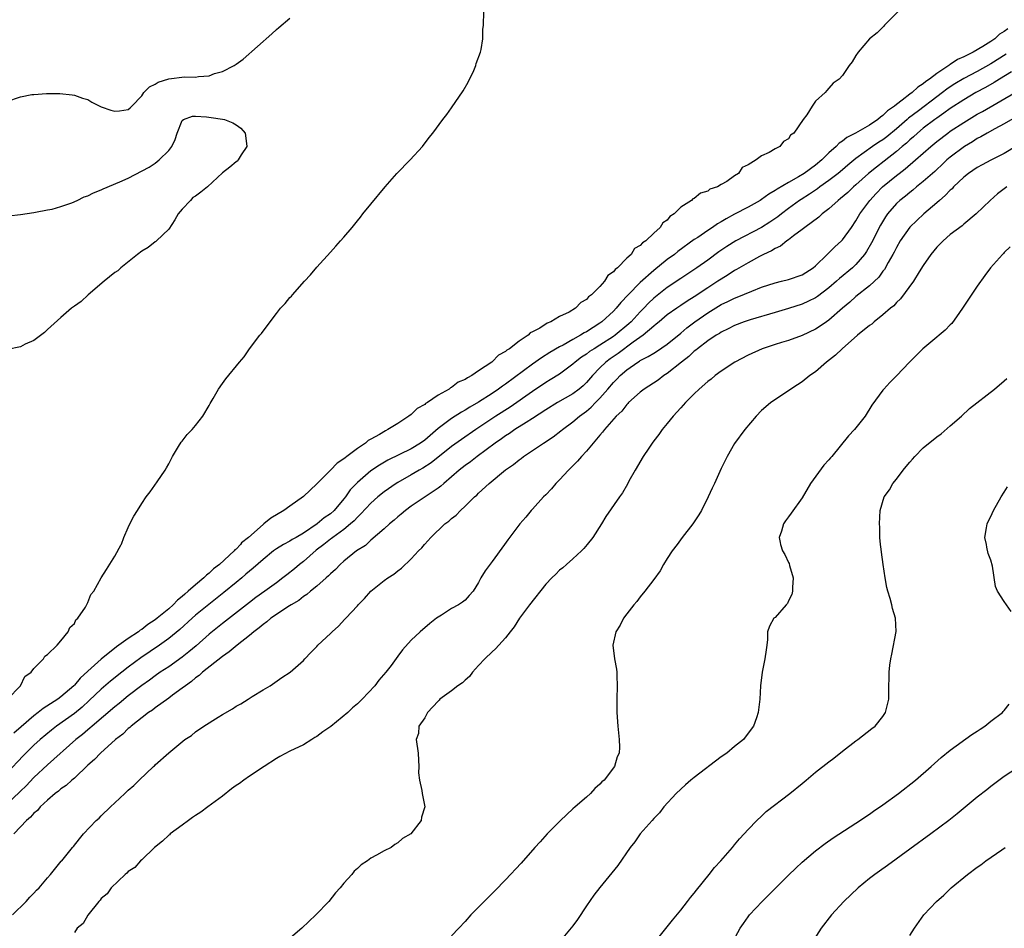
# Model space of a CAD drawing. Units: inches. Extents: x 2604000 to 2607000, y 1515000 to 1518000.
# Drawn here: x 2605073 to 2605219, y 1515613 to 1515748 of the extents above; entities that cross this region are included whole.
import ezdxf

# ---------------------------------------------------------------- set-up
doc = ezdxf.new("R2010")
doc.units = ezdxf.units.IN
doc.header["$MEASUREMENT"] = 0
doc.layers.add('LD26041515_2ft', color=53, linetype='Continuous')

msp = doc.modelspace()

# ---------------------------------------------------------------- linework, layer by layer
at = {"layer": 'LD26041515_2ft'}
for points, elevation in [([(2605071.07, 1515647), (2605073.03, 1515649), (2605073.63, 1515650.37), (2605074.61, 1515651), (2605075, 1515651.53), (2605076.41, 1515653), (2605076.61, 1515653.39), (2605077, 1515653.65), (2605078.46, 1515655), (2605079, 1515655.64), (2605080.09, 1515657), (2605080.35, 1515657.65), (2605081, 1515658.25), (2605081.21, 1515658.79), (2605081.52, 1515659), (2605082.67, 1515660.67), (2605083, 1515661.33), (2605083.46, 1515662.54), (2605083.89, 1515663), (2605084.97, 1515665), (2605085.77, 1515666.23), (2605087, 1515668.2), (2605087.97, 1515669.96), (2605087.99, 1515670.01), (2605088.35, 1515671), (2605089, 1515672.49), (2605089.25, 1515673), (2605089.85, 1515674.15), (2605090.39, 1515675), (2605091, 1515676.05), (2605091.68, 1515677), (2605092.25, 1515677.75), (2605093.27, 1515679.27), (2605094.46, 1515681), (2605094.67, 1515681.33), (2605095, 1515681.91), (2605095.57, 1515683), (2605096.48, 1515684.48), (2605096.86, 1515685.14), (2605097, 1515685.29), (2605097.72, 1515686.28), (2605098.47, 1515687), (2605099, 1515687.61), (2605100.07, 1515689), (2605101, 1515690.58), (2605101.14, 1515690.86), (2605101.6, 1515691.6), (2605102.4, 1515693), (2605103, 1515693.84), (2605103.47, 1515694.53), (2605105.49, 1515697), (2605106.2, 1515697.8), (2605107, 1515699), (2605108.54, 1515701), (2605108.76, 1515701.24), (2605110.04, 1515703), (2605111, 1515704.24), (2605111.62, 1515705), (2605112.27, 1515705.73), (2605113, 1515706.59), (2605113.21, 1515706.79), (2605113.37, 1515707), (2605115.15, 1515709), (2605116.03, 1515709.97), (2605117, 1515711.12), (2605119, 1515713.33), (2605119.81, 1515714.19), (2605120.5, 1515715), (2605121, 1515715.56), (2605122.23, 1515717), (2605123, 1515717.96), (2605123.48, 1515718.52), (2605123.83, 1515719), (2605125, 1515720.44), (2605127.12, 1515723), (2605128.85, 1515725), (2605130.86, 1515727), (2605132.69, 1515729), (2605133.67, 1515730.33), (2605134.2, 1515731), (2605135.69, 1515733), (2605136.26, 1515733.74), (2605137, 1515734.74), (2605138.72, 1515737.28), (2605139.45, 1515738.55), (2605140.27, 1515740.27), (2605140.6, 1515741), (2605140.66, 1515741.34), (2605141.28, 1515743), (2605141.39, 1515743.39), (2605141.65, 1515745), (2605141.65, 1515746.35), (2605141.73, 1515747), (2605141.77, 1515749)], 7706), ([(2605203.2, 1515749), (2605201.26, 1515747), (2605201.15, 1515746.85), (2605201, 1515746.73), (2605200.13, 1515745.87), (2605199, 1515745), (2605197.33, 1515743), (2605197, 1515742.48), (2605196.46, 1515741.54), (2605196.02, 1515741), (2605195, 1515739.55), (2605194.52, 1515739), (2605193.6, 1515738.4), (2605193, 1515737.64), (2605192.69, 1515737.31), (2605192.44, 1515737), (2605191, 1515735.74), (2605190.49, 1515735), (2605189.71, 1515733.71), (2605189.15, 1515733), (2605187.77, 1515731), (2605187.31, 1515730.69), (2605187, 1515730.12), (2605186.27, 1515729.73), (2605185.72, 1515729), (2605185, 1515728.66), (2605184.1, 1515728.1), (2605183, 1515727.63), (2605182.21, 1515727), (2605181, 1515726.29), (2605180.1, 1515725.9), (2605179.55, 1515725), (2605179, 1515724.65), (2605177.83, 1515723.83), (2605177, 1515723.37), (2605176.44, 1515723), (2605175.34, 1515722.66), (2605175, 1515722.38), (2605173.93, 1515722.07), (2605173, 1515721.3), (2605172.78, 1515721.22), (2605172.6, 1515721), (2605171, 1515720), (2605170.01, 1515719), (2605169.39, 1515718.61), (2605169, 1515718.08), (2605168.34, 1515717.66), (2605167.96, 1515717), (2605167, 1515716.13), (2605165.8, 1515715), (2605165.3, 1515714.7), (2605165, 1515714.32), (2605164.14, 1515713.86), (2605163.62, 1515713), (2605163, 1515712.45), (2605161.6, 1515711), (2605161.25, 1515710.75), (2605161, 1515710.38), (2605160.16, 1515709.84), (2605159.7, 1515709), (2605159, 1515708.25), (2605157.75, 1515707), (2605157.32, 1515706.68), (2605157, 1515706.3), (2605156.15, 1515705.85), (2605155.4, 1515705), (2605154.42, 1515704.42), (2605153, 1515703.76), (2605151.71, 1515703), (2605151.19, 1515702.81), (2605150.07, 1515702.07), (2605149, 1515701.51), (2605148.64, 1515701.36), (2605148.33, 1515701), (2605147, 1515700.13), (2605145.58, 1515699), (2605145.21, 1515698.79), (2605145, 1515698.58), (2605143.95, 1515698.06), (2605143, 1515697.05), (2605142.94, 1515697), (2605141, 1515695.7), (2605140.01, 1515695), (2605139.33, 1515694.67), (2605139, 1515694.42), (2605137.98, 1515694.02), (2605137, 1515693.23), (2605136.83, 1515693.17), (2605136.65, 1515693), (2605135, 1515692.1), (2605133.39, 1515691), (2605133.14, 1515690.86), (2605133, 1515690.74), (2605131.88, 1515690.12), (2605131, 1515689.26), (2605130.65, 1515689), (2605129, 1515687.92), (2605127.54, 1515687), (2605127.17, 1515686.83), (2605126.27, 1515686.27), (2605125, 1515685.57), (2605124.62, 1515685.38), (2605124.22, 1515685), (2605123, 1515684.2), (2605121.46, 1515683), (2605121.19, 1515682.81), (2605121, 1515682.64), (2605120, 1515682), (2605119.04, 1515681), (2605117, 1515678.94), (2605115, 1515677.05), (2605113, 1515675.62), (2605112.09, 1515675), (2605110.15, 1515673.85), (2605109.1, 1515673), (2605109, 1515672.93), (2605106.84, 1515671), (2605105.83, 1515670.17), (2605105.64, 1515669.96), (2605105, 1515669.26), (2605104.84, 1515669.16), (2605104.72, 1515669), (2605102.52, 1515667), (2605101.66, 1515666.34), (2605101, 1515665.69), (2605100.6, 1515665.4), (2605100.24, 1515665), (2605099, 1515663.98), (2605097.91, 1515663), (2605097.4, 1515662.6), (2605097, 1515662.22), (2605096.3, 1515661.7), (2605095.66, 1515661), (2605095, 1515660.42), (2605093.31, 1515659), (2605093, 1515658.76), (2605091.92, 1515658.08), (2605091, 1515657.33), (2605090.78, 1515657.22), (2605090.52, 1515657), (2605089, 1515656), (2605087.61, 1515655), (2605087.24, 1515654.76), (2605085, 1515652.94), (2605083, 1515651.15), (2605081.87, 1515650.13), (2605081, 1515649.1), (2605080.9, 1515649), (2605079, 1515647.35), (2605078.53, 1515647), (2605076.38, 1515645.62), (2605075.64, 1515645), (2605075, 1515644.51), (2605073.09, 1515642.91), (2605072.03, 1515641.97)], 7704), ([(2605071, 1515735.68), (2605073, 1515736.36), (2605074.7, 1515736.7), (2605075, 1515736.74), (2605076.88, 1515736.88), (2605078.85, 1515736.85), (2605080.66, 1515736.66), (2605081, 1515736.63), (2605082.19, 1515736.19), (2605083, 1515735.97), (2605083.6, 1515735.6), (2605084.79, 1515735), (2605085, 1515734.91), (2605086.39, 1515734.39), (2605087, 1515734.23), (2605087.71, 1515734.29), (2605089, 1515734.5), (2605089.28, 1515734.72), (2605089.51, 1515735), (2605091, 1515736.53), (2605091.33, 1515737), (2605092.14, 1515737.86), (2605093, 1515738.25), (2605093.46, 1515738.54), (2605095, 1515739.02), (2605097.33, 1515739.33), (2605099, 1515739.3), (2605099.41, 1515739.41), (2605101, 1515739.47), (2605101.82, 1515739.82), (2605103, 1515740.12), (2605104.72, 1515741), (2605105, 1515741.22), (2605106.04, 1515741.96), (2605110.29, 1515745.71), (2605111, 1515746.36), (2605111.36, 1515746.64), (2605113, 1515748.06)], 7708), ([(2605219.53, 1515746.47), (2605219, 1515746.04), (2605218.32, 1515745.68), (2605217.62, 1515745), (2605217, 1515744.58), (2605215.83, 1515743.83), (2605214.39, 1515743), (2605213, 1515742.33), (2605212.07, 1515741.93), (2605211, 1515741.15), (2605210.9, 1515741.1), (2605210.79, 1515741), (2605209, 1515739.83), (2605207.92, 1515739), (2605207.37, 1515738.63), (2605207, 1515738.29), (2605206.18, 1515737.82), (2605205.34, 1515737), (2605205, 1515736.75), (2605203.87, 1515735.87), (2605203, 1515735.24), (2605202.71, 1515735), (2605201.69, 1515734.31), (2605201, 1515733.58), (2605200.64, 1515733.36), (2605200.26, 1515733), (2605199, 1515732.18), (2605196.96, 1515731), (2605195.67, 1515730.33), (2605195, 1515729.77), (2605194.52, 1515729.48), (2605194.09, 1515729), (2605193, 1515728.04), (2605191.93, 1515727), (2605191, 1515726.25), (2605189.31, 1515725), (2605188.5, 1515724.5), (2605187, 1515723.66), (2605185.31, 1515722.69), (2605185, 1515722.46), (2605184.07, 1515721.93), (2605183, 1515721.13), (2605182.78, 1515721), (2605181, 1515720), (2605179, 1515718.96), (2605177.73, 1515718.27), (2605177, 1515717.82), (2605176.46, 1515717.54), (2605175.69, 1515717), (2605175, 1515716.55), (2605173.52, 1515715.52), (2605173, 1515715.18), (2605170.59, 1515713.41), (2605170.09, 1515713), (2605169, 1515712.21), (2605167, 1515710.6), (2605165, 1515708.83), (2605163.2, 1515707), (2605162.13, 1515705.87), (2605161.4, 1515705), (2605161, 1515704.59), (2605159.31, 1515703), (2605159, 1515702.77), (2605157, 1515701.5), (2605156.67, 1515701.33), (2605156.13, 1515701), (2605155, 1515700.38), (2605153.54, 1515699.54), (2605153, 1515699.26), (2605151.58, 1515698.42), (2605150.35, 1515697.65), (2605149, 1515696.71), (2605145, 1515693.76), (2605144.54, 1515693.46), (2605143.95, 1515693), (2605143, 1515692.35), (2605141, 1515691.07), (2605139.69, 1515690.31), (2605139, 1515689.87), (2605138.44, 1515689.56), (2605137, 1515688.62), (2605135, 1515687.15), (2605133, 1515685.45), (2605132.39, 1515685), (2605131, 1515684.15), (2605127.55, 1515682.45), (2605126.27, 1515681.73), (2605125, 1515680.87), (2605123, 1515679.14), (2605121.95, 1515678.05), (2605121.23, 1515677), (2605121, 1515676.71), (2605119.56, 1515675), (2605119, 1515674.5), (2605118.1, 1515673.9), (2605117.03, 1515673), (2605115, 1515671.65), (2605113.93, 1515671), (2605113.33, 1515670.67), (2605113, 1515670.43), (2605112.03, 1515669.97), (2605112.02, 1515669.96), (2605111, 1515669.32), (2605110.57, 1515669), (2605109, 1515667.73), (2605107.56, 1515666.44), (2605107, 1515666), (2605106.47, 1515665.53), (2605105.85, 1515665), (2605105, 1515664.32), (2605103.19, 1515662.81), (2605100.95, 1515661.05), (2605099, 1515659.46), (2605098.47, 1515659), (2605096.64, 1515657.36), (2605095, 1515656.01), (2605093.63, 1515655), (2605090.89, 1515653.11), (2605089, 1515651.73), (2605088.04, 1515651), (2605086.35, 1515649.65), (2605085, 1515648.48), (2605083.22, 1515646.78), (2605082.17, 1515645.83), (2605081, 1515644.88), (2605078.36, 1515643), (2605077.6, 1515642.4), (2605075.94, 1515641), (2605075, 1515640.15), (2605073.4, 1515638.6), (2605071, 1515636.01)], 7702), ([(2605219.28, 1515742.72), (2605217, 1515741.27), (2605215, 1515740.15), (2605213, 1515739.08), (2605211.7, 1515738.3), (2605211, 1515737.85), (2605210.49, 1515737.51), (2605209.84, 1515737), (2605209, 1515736.38), (2605206.3, 1515734.3), (2605204.81, 1515733.19), (2605204.62, 1515733), (2605203, 1515731.6), (2605201.57, 1515730.43), (2605201, 1515730.01), (2605200.38, 1515729.62), (2605199.48, 1515729), (2605197, 1515727.22), (2605195.78, 1515726.22), (2605195, 1515725.54), (2605194.35, 1515725), (2605193, 1515723.95), (2605191.65, 1515723), (2605191.28, 1515722.72), (2605190.09, 1515721.91), (2605188.85, 1515721.15), (2605188.63, 1515721), (2605187, 1515719.8), (2605185.94, 1515719), (2605185.43, 1515718.57), (2605184.23, 1515717.77), (2605183, 1515717), (2605179.17, 1515715), (2605177.83, 1515714.17), (2605176.63, 1515713.37), (2605175, 1515712.16), (2605173.38, 1515711), (2605171, 1515709.44), (2605169, 1515708.1), (2605167, 1515706.51), (2605166.22, 1515705.78), (2605165.5, 1515705), (2605165, 1515704.49), (2605163.62, 1515703), (2605163.3, 1515702.7), (2605161.27, 1515701), (2605161, 1515700.81), (2605159, 1515699.52), (2605158.13, 1515699), (2605157.45, 1515698.56), (2605157, 1515698.2), (2605156.27, 1515697.73), (2605155.34, 1515697), (2605155, 1515696.69), (2605153, 1515695.24), (2605151.63, 1515694.37), (2605151, 1515694), (2605149, 1515692.65), (2605145.66, 1515690.34), (2605143.58, 1515689), (2605140.57, 1515687), (2605138.45, 1515685.55), (2605137, 1515684.49), (2605133.94, 1515682.06), (2605132.72, 1515681.28), (2605132.2, 1515681), (2605131, 1515680.28), (2605129, 1515679.16), (2605128.74, 1515679), (2605127, 1515677.78), (2605126.04, 1515677), (2605125, 1515676.09), (2605123.52, 1515674.48), (2605123, 1515674.02), (2605122.52, 1515673.48), (2605122, 1515673), (2605121, 1515672.16), (2605119.37, 1515671), (2605119.17, 1515670.83), (2605119, 1515670.72), (2605118.02, 1515669.96), (2605116.9, 1515669.1), (2605115, 1515667.43), (2605114.42, 1515667), (2605113.65, 1515666.35), (2605112.53, 1515665.47), (2605111.96, 1515665), (2605111, 1515664.26), (2605109.28, 1515663), (2605107.94, 1515662.06), (2605107, 1515661.36), (2605103.44, 1515658.56), (2605103, 1515658.23), (2605101, 1515656.62), (2605099.08, 1515654.92), (2605097.99, 1515654.01), (2605097, 1515653.24), (2605095, 1515651.82), (2605093.76, 1515651), (2605093, 1515650.47), (2605092.16, 1515649.84), (2605091, 1515649.04), (2605089, 1515647.47), (2605087.65, 1515646.35), (2605087, 1515645.86), (2605083.62, 1515643), (2605083.3, 1515642.7), (2605083, 1515642.47), (2605082.22, 1515641.78), (2605081.22, 1515641), (2605077, 1515637.26), (2605075, 1515635.38), (2605073.84, 1515634.16), (2605073, 1515633.37), (2605070.58, 1515631)], 7700), ([(2605220.07, 1515740.07), (2605218.3, 1515739), (2605217.5, 1515738.5), (2605216.23, 1515737.77), (2605214.82, 1515737), (2605213, 1515735.94), (2605211, 1515734.64), (2605210.07, 1515733.93), (2605209, 1515733.22), (2605208.7, 1515733), (2605207, 1515731.7), (2605206.16, 1515731), (2605205.56, 1515730.44), (2605205, 1515729.97), (2605204.5, 1515729.5), (2605203.88, 1515729), (2605203, 1515728.25), (2605201.18, 1515726.82), (2605200.05, 1515725.95), (2605198.89, 1515725), (2605197, 1515723.31), (2605196.64, 1515723), (2605195.8, 1515722.2), (2605194.73, 1515721.27), (2605194.37, 1515721), (2605193, 1515719.74), (2605192, 1515719), (2605191.49, 1515718.51), (2605189.4, 1515717), (2605189, 1515716.67), (2605187.75, 1515715.75), (2605187, 1515715.16), (2605186.76, 1515715), (2605185.79, 1515714.21), (2605185, 1515713.88), (2605184.48, 1515713.52), (2605183.3, 1515713), (2605182.69, 1515712.69), (2605181, 1515711.76), (2605179.26, 1515710.74), (2605179, 1515710.6), (2605178.04, 1515709.96), (2605177, 1515709.34), (2605176.51, 1515709), (2605175, 1515708.05), (2605173, 1515706.71), (2605171.94, 1515706.06), (2605171, 1515705.4), (2605170.4, 1515705), (2605169, 1515704.01), (2605167.8, 1515703), (2605167.37, 1515702.63), (2605167, 1515702.34), (2605165.44, 1515701), (2605163.95, 1515699.95), (2605161.7, 1515698.3), (2605160.51, 1515697.49), (2605159.86, 1515697), (2605159, 1515696.16), (2605157.88, 1515695), (2605157, 1515693.97), (2605156.51, 1515693.49), (2605155.92, 1515693), (2605155, 1515692.31), (2605152.7, 1515691), (2605151, 1515689.92), (2605149, 1515688.63), (2605148.04, 1515688.04), (2605146.39, 1515687), (2605145.58, 1515686.42), (2605145, 1515686.07), (2605144.38, 1515685.62), (2605143.47, 1515685), (2605140.78, 1515683), (2605139.78, 1515682.22), (2605139, 1515681.67), (2605138.13, 1515681), (2605135.82, 1515679), (2605135.41, 1515678.59), (2605135, 1515678.29), (2605131, 1515675.64), (2605130.13, 1515675), (2605129.53, 1515674.47), (2605129, 1515674.03), (2605128.46, 1515673.54), (2605127.78, 1515673), (2605127, 1515672.29), (2605125, 1515670.6), (2605124.34, 1515669.96), (2605124.19, 1515669.81), (2605122.89, 1515669), (2605121, 1515667.48), (2605120.45, 1515667), (2605119.75, 1515666.25), (2605119, 1515665.6), (2605118.72, 1515665.28), (2605118.38, 1515665), (2605117, 1515663.77), (2605116.05, 1515663), (2605115.49, 1515662.51), (2605115, 1515662.21), (2605114.34, 1515661.66), (2605113.18, 1515661), (2605112.7, 1515660.7), (2605111, 1515659.58), (2605110.18, 1515659), (2605109.55, 1515658.45), (2605109, 1515658.1), (2605108.41, 1515657.59), (2605107.64, 1515657), (2605107, 1515656.46), (2605105.14, 1515655), (2605103.99, 1515654.01), (2605103, 1515653.33), (2605100.03, 1515651), (2605099.51, 1515650.49), (2605099, 1515650.15), (2605098.4, 1515649.6), (2605097.5, 1515649), (2605097, 1515648.61), (2605095.59, 1515647.59), (2605095, 1515647.15), (2605093, 1515645.71), (2605092.61, 1515645.39), (2605092.02, 1515645), (2605089.43, 1515643), (2605089.21, 1515642.79), (2605089, 1515642.63), (2605088.18, 1515641.82), (2605087.1, 1515641), (2605084.88, 1515639), (2605083.97, 1515638.03), (2605083, 1515637.19), (2605081, 1515635.3), (2605080.64, 1515635), (2605079.79, 1515634.21), (2605079, 1515633.68), (2605078.65, 1515633.35), (2605078.17, 1515633), (2605077, 1515631.99), (2605075.95, 1515631), (2605075.51, 1515630.49), (2605075, 1515630.09), (2605074.5, 1515629.5), (2605073.91, 1515629), (2605073, 1515628.04), (2605072.03, 1515627)], 7698), ([(2605071.82, 1515615), (2605073.86, 1515617), (2605074.37, 1515617.63), (2605075, 1515618.23), (2605075.36, 1515618.64), (2605075.78, 1515619), (2605077, 1515620.47), (2605077.47, 1515621), (2605079.06, 1515622.94), (2605079.13, 1515623), (2605080.73, 1515625), (2605080.86, 1515625.14), (2605081.74, 1515626.26), (2605082.35, 1515627), (2605084.25, 1515629), (2605084.66, 1515629.34), (2605085, 1515629.7), (2605086.37, 1515631), (2605087, 1515631.61), (2605088.47, 1515633), (2605088.76, 1515633.24), (2605089, 1515633.49), (2605089.82, 1515634.18), (2605090.63, 1515635), (2605092.75, 1515637), (2605092.89, 1515637.11), (2605093, 1515637.24), (2605095, 1515639.03), (2605097.39, 1515641), (2605098.37, 1515641.63), (2605099, 1515642.14), (2605100.2, 1515643), (2605102.33, 1515644.33), (2605103, 1515644.73), (2605104.45, 1515645.55), (2605105, 1515645.96), (2605105.69, 1515646.31), (2605106.81, 1515647), (2605107.4, 1515647.4), (2605109, 1515648.39), (2605110.08, 1515649), (2605111.79, 1515650.21), (2605113.04, 1515651), (2605115, 1515652.75), (2605115.2, 1515653), (2605116.08, 1515653.92), (2605117, 1515654.82), (2605117.16, 1515655), (2605119, 1515656.74), (2605119.25, 1515657), (2605120.19, 1515657.81), (2605121.15, 1515658.85), (2605121.27, 1515659), (2605123, 1515660.86), (2605123.12, 1515661), (2605124.05, 1515661.95), (2605124.98, 1515663), (2605127, 1515664.61), (2605127.54, 1515665), (2605128.43, 1515665.57), (2605129, 1515666.04), (2605129.57, 1515666.43), (2605131, 1515667.82), (2605132.1, 1515669), (2605132.55, 1515669.45), (2605132.97, 1515669.96), (2605133, 1515669.99), (2605133.9, 1515671), (2605136, 1515673), (2605136.59, 1515673.41), (2605137, 1515673.79), (2605137.68, 1515674.32), (2605138.31, 1515675), (2605139, 1515675.63), (2605140.4, 1515677), (2605140.73, 1515677.27), (2605141, 1515677.55), (2605142.55, 1515679), (2605145, 1515681.02), (2605146.2, 1515681.8), (2605147, 1515682.49), (2605147.31, 1515682.69), (2605147.68, 1515683), (2605149, 1515683.87), (2605150.63, 1515685), (2605152.08, 1515685.92), (2605153.21, 1515686.79), (2605153.44, 1515687), (2605155, 1515688.15), (2605155.99, 1515689), (2605157, 1515689.73), (2605157.7, 1515690.3), (2605158.36, 1515691), (2605159, 1515691.65), (2605160.18, 1515693), (2605161, 1515693.98), (2605161.52, 1515694.48), (2605162.01, 1515695), (2605163, 1515695.84), (2605164.64, 1515697), (2605164.87, 1515697.13), (2605165, 1515697.23), (2605166.18, 1515697.82), (2605167, 1515698.36), (2605167.41, 1515698.59), (2605169, 1515699.68), (2605171, 1515701.32), (2605171.91, 1515702.09), (2605173.09, 1515703), (2605175, 1515704.33), (2605177, 1515705.54), (2605178.01, 1515705.99), (2605179, 1515706.5), (2605179.37, 1515706.63), (2605181.55, 1515707.55), (2605183, 1515708.11), (2605185, 1515708.78), (2605185.94, 1515709), (2605187, 1515709.28), (2605189, 1515709.95), (2605190.63, 1515711), (2605191, 1515711.31), (2605192.74, 1515713), (2605192.86, 1515713.14), (2605193, 1515713.24), (2605193.87, 1515714.13), (2605194.86, 1515715), (2605195, 1515715.15), (2605196.33, 1515717), (2605197, 1515717.98), (2605197.57, 1515719), (2605199.04, 1515721), (2605199.98, 1515722.01), (2605200.96, 1515723), (2605203, 1515724.68), (2605203.41, 1515725), (2605204.33, 1515725.68), (2605205.86, 1515727), (2605208.11, 1515729), (2605209, 1515729.75), (2605210.64, 1515731), (2605211, 1515731.26), (2605213, 1515732.58), (2605215, 1515733.78), (2605215.8, 1515734.2), (2605220.63, 1515737)], 7696), ([(2605071.29, 1515718.71), (2605073, 1515718.93), (2605075, 1515719.23), (2605075.24, 1515719.24), (2605077, 1515719.6), (2605077.71, 1515719.71), (2605079, 1515720.1), (2605080.65, 1515720.65), (2605081.42, 1515721), (2605082.45, 1515721.55), (2605083, 1515721.7), (2605083.85, 1515722.15), (2605085, 1515722.58), (2605085.29, 1515722.71), (2605087.77, 1515723.77), (2605089, 1515724.32), (2605092.09, 1515725.91), (2605093, 1515726.53), (2605093.61, 1515727), (2605095, 1515728.39), (2605095.46, 1515729), (2605095.97, 1515730.03), (2605096.28, 1515731), (2605097, 1515732.86), (2605097.18, 1515733), (2605098.52, 1515733.48), (2605099, 1515733.49), (2605100.6, 1515733.4), (2605101.29, 1515733.29), (2605103, 1515733.08), (2605103.29, 1515733), (2605104.5, 1515732.5), (2605105, 1515732.24), (2605105.7, 1515731.7), (2605106.34, 1515731), (2605106.57, 1515729.43), (2605106.62, 1515729), (2605105.77, 1515727.77), (2605105.33, 1515727), (2605105.18, 1515726.82), (2605105, 1515726.74), (2605104.08, 1515725.92), (2605103, 1515725.11), (2605100.74, 1515723), (2605099.79, 1515722.21), (2605099, 1515721.64), (2605098.59, 1515721.41), (2605098.24, 1515721), (2605097, 1515719.72), (2605096.42, 1515719), (2605095.9, 1515718.1), (2605095, 1515716.72), (2605093.2, 1515715), (2605093.1, 1515714.9), (2605093, 1515714.85), (2605091.98, 1515714.02), (2605091, 1515713.45), (2605090.39, 1515713), (2605087.9, 1515711), (2605087.46, 1515710.54), (2605087, 1515710.29), (2605085.43, 1515709), (2605083.03, 1515707), (2605082.01, 1515705.99), (2605081, 1515705.32), (2605080.6, 1515705), (2605079, 1515703.64), (2605077, 1515701.84), (2605076.58, 1515701.42), (2605075, 1515700.22), (2605073.68, 1515699.68), (2605073, 1515699.3), (2605071.1, 1515698.9)], 7706), ([(2605221, 1515733.49), (2605219, 1515732.34), (2605217.61, 1515731.61), (2605216.48, 1515731), (2605215.55, 1515730.45), (2605215, 1515730.17), (2605214.29, 1515729.71), (2605213.1, 1515729), (2605211, 1515727.42), (2605210.51, 1515727), (2605209.74, 1515726.26), (2605209, 1515725.59), (2605208.7, 1515725.3), (2605208.35, 1515725), (2605207, 1515723.79), (2605206.01, 1515723), (2605205.46, 1515722.54), (2605205, 1515722.2), (2605204.35, 1515721.65), (2605203.52, 1515721), (2605203, 1515720.52), (2605201.7, 1515719), (2605201.41, 1515718.59), (2605200.66, 1515717.34), (2605199.31, 1515714.69), (2605198.57, 1515713.43), (2605198.26, 1515713), (2605197, 1515711.5), (2605196.47, 1515711), (2605194.57, 1515709.43), (2605194.11, 1515709), (2605193, 1515708.04), (2605191.28, 1515706.72), (2605191, 1515706.55), (2605189.96, 1515706.04), (2605189, 1515705.63), (2605187, 1515704.98), (2605185, 1515704.37), (2605181.29, 1515703.29), (2605180.42, 1515703), (2605179, 1515702.45), (2605178.06, 1515701.94), (2605177, 1515701.45), (2605176.73, 1515701.27), (2605176.27, 1515701), (2605175, 1515700.16), (2605173.47, 1515699), (2605173.22, 1515698.78), (2605173, 1515698.62), (2605172.18, 1515697.82), (2605171.12, 1515697), (2605169, 1515695.3), (2605168.51, 1515695), (2605167.65, 1515694.35), (2605165.57, 1515693), (2605165, 1515692.55), (2605163.27, 1515691), (2605163.14, 1515690.86), (2605163, 1515690.73), (2605162.27, 1515689.73), (2605161.43, 1515689), (2605159.66, 1515687), (2605159.4, 1515686.6), (2605159, 1515686.19), (2605157, 1515683.78), (2605156.26, 1515683), (2605155.7, 1515682.3), (2605155, 1515681.63), (2605154.69, 1515681.31), (2605154.35, 1515681), (2605153, 1515679.53), (2605152.47, 1515679), (2605151.8, 1515678.2), (2605151, 1515677.34), (2605150.65, 1515677), (2605149, 1515675.18), (2605148.82, 1515675), (2605147.99, 1515674.01), (2605147.12, 1515673), (2605145.36, 1515670.64), (2605144.86, 1515669.96), (2605143, 1515667.44), (2605141.95, 1515666.05), (2605141.35, 1515665), (2605141, 1515664.33), (2605140.17, 1515663), (2605139.62, 1515662.38), (2605139, 1515661.71), (2605138.6, 1515661.4), (2605137.99, 1515661), (2605137, 1515660.46), (2605135.48, 1515659.48), (2605135, 1515659.18), (2605134.76, 1515659), (2605133.78, 1515658.22), (2605132.33, 1515657), (2605131, 1515655.74), (2605129.7, 1515654.3), (2605129, 1515653.37), (2605128.01, 1515652.01), (2605127.24, 1515651), (2605126.18, 1515649.82), (2605125.61, 1515649), (2605123.74, 1515647), (2605123.35, 1515646.65), (2605123, 1515646.31), (2605122.28, 1515645.72), (2605121.58, 1515645), (2605119.05, 1515642.95), (2605117.87, 1515642.13), (2605117, 1515641.45), (2605116.71, 1515641.29), (2605116.27, 1515641), (2605115, 1515640.23), (2605113, 1515639.27), (2605111.52, 1515638.48), (2605111, 1515638.18), (2605109.18, 1515637), (2605107, 1515635.57), (2605106.16, 1515635), (2605105.49, 1515634.51), (2605105, 1515634.18), (2605104.33, 1515633.67), (2605103, 1515632.59), (2605100.81, 1515631), (2605099.78, 1515630.22), (2605099, 1515629.74), (2605098.56, 1515629.44), (2605097.93, 1515629), (2605097, 1515628.28), (2605095.22, 1515627), (2605095.11, 1515626.89), (2605095, 1515626.81), (2605094.08, 1515625.92), (2605092.92, 1515625), (2605091, 1515623.15), (2605090.82, 1515623), (2605089.97, 1515622.03), (2605089, 1515621.41), (2605088.8, 1515621.2), (2605088.53, 1515621), (2605086.44, 1515619), (2605085.87, 1515618.13), (2605085, 1515617.43), (2605084.82, 1515617.18), (2605084.62, 1515617), (2605083, 1515614.96), (2605082.3, 1515613.7), (2605081.44, 1515613), (2605081, 1515612.38)], 7694), ([(2605220.88, 1515729.12), (2605219, 1515727.97), (2605217, 1515726.98), (2605215.73, 1515726.27), (2605215, 1515725.88), (2605213.71, 1515725), (2605213, 1515724.43), (2605211.48, 1515723), (2605211.26, 1515722.74), (2605211, 1515722.52), (2605210.27, 1515721.73), (2605209.41, 1515721), (2605209, 1515720.62), (2605207.09, 1515719), (2605205, 1515717.04), (2605203.57, 1515715), (2605203, 1515714.02), (2605202.67, 1515713.33), (2605202.49, 1515713), (2605201.8, 1515711.8), (2605201.23, 1515710.77), (2605201, 1515710.49), (2605200.38, 1515709.62), (2605199, 1515708.32), (2605197, 1515706.73), (2605196.1, 1515705.9), (2605195.02, 1515705), (2605193, 1515703.25), (2605192.62, 1515703), (2605191.67, 1515702.33), (2605191, 1515701.9), (2605189, 1515700.95), (2605187, 1515700.23), (2605185.93, 1515699.93), (2605185, 1515699.64), (2605183.07, 1515699), (2605181, 1515698.02), (2605179.04, 1515697), (2605177, 1515695.66), (2605176.09, 1515695), (2605175.51, 1515694.49), (2605175, 1515694.11), (2605173.74, 1515693), (2605173, 1515692.31), (2605171.69, 1515691), (2605171.38, 1515690.62), (2605171, 1515690.23), (2605169.86, 1515689), (2605169, 1515687.91), (2605168.24, 1515687), (2605167.74, 1515686.26), (2605167, 1515685.33), (2605166.76, 1515685), (2605166.25, 1515684.25), (2605165.41, 1515683), (2605164.22, 1515681), (2605163.32, 1515679.32), (2605163.11, 1515678.89), (2605162.38, 1515677.62), (2605161.91, 1515677), (2605159.89, 1515674.11), (2605159.23, 1515673), (2605157.95, 1515671), (2605157.12, 1515669.96), (2605156.64, 1515669.36), (2605156.29, 1515669), (2605155, 1515667.83), (2605154.05, 1515667), (2605153.5, 1515666.5), (2605153, 1515666.12), (2605152.45, 1515665.55), (2605151.86, 1515665), (2605151, 1515664.07), (2605148.54, 1515661), (2605147.05, 1515659), (2605146.26, 1515657.74), (2605145.68, 1515657), (2605145, 1515656.08), (2605144, 1515655), (2605143.53, 1515654.47), (2605143, 1515654.01), (2605141.93, 1515653), (2605141, 1515652), (2605140.1, 1515651), (2605139.65, 1515650.35), (2605139, 1515649.84), (2605138.59, 1515649.41), (2605137.93, 1515649), (2605137, 1515648.22), (2605135.25, 1515647), (2605135.16, 1515646.84), (2605135, 1515646.71), (2605133.39, 1515645), (2605133, 1515644.24), (2605132.11, 1515643), (2605132.08, 1515641.92), (2605131.75, 1515641), (2605132.01, 1515639), (2605132.07, 1515637.93), (2605132.11, 1515637), (2605132.09, 1515636.09), (2605132.23, 1515635), (2605132.56, 1515633.44), (2605132.6, 1515633), (2605133, 1515631), (2605132.51, 1515629.49), (2605132.47, 1515629), (2605130.92, 1515627), (2605129.68, 1515626.32), (2605129, 1515625.66), (2605128.57, 1515625.43), (2605128.04, 1515625), (2605127, 1515624.5), (2605125.84, 1515623.84), (2605125, 1515623.41), (2605124.49, 1515623), (2605123.58, 1515622.42), (2605123, 1515621.87), (2605122.52, 1515621.48), (2605122.16, 1515621), (2605121, 1515619.71), (2605120.43, 1515619), (2605119.76, 1515618.24), (2605118.78, 1515617), (2605116.85, 1515615), (2605114.78, 1515613), (2605112.4, 1515611)], 7692), ([(2605219.41, 1515723), (2605218.02, 1515721.98), (2605216.92, 1515721), (2605214.84, 1515719), (2605213, 1515717.48), (2605212.75, 1515717.25), (2605211, 1515715.93), (2605209.93, 1515715), (2605209, 1515714.05), (2605208.12, 1515713), (2605207, 1515711.35), (2605206.39, 1515710.39), (2605205.55, 1515709), (2605203.61, 1515706.39), (2605203, 1515705.83), (2605202.62, 1515705.38), (2605202.14, 1515705), (2605201, 1515704.02), (2605199.72, 1515703), (2605199.34, 1515702.66), (2605199, 1515702.43), (2605197.25, 1515701), (2605194.94, 1515699), (2605193.96, 1515698.04), (2605192.63, 1515697), (2605191, 1515695.58), (2605190.15, 1515695), (2605189, 1515694.06), (2605188.34, 1515693.66), (2605187.35, 1515693), (2605187, 1515692.73), (2605184.38, 1515691), (2605183.62, 1515690.38), (2605183, 1515689.81), (2605182.18, 1515689), (2605180.51, 1515687), (2605179, 1515684.95), (2605177.9, 1515683), (2605177.61, 1515682.39), (2605177, 1515681.2), (2605176, 1515679), (2605175.67, 1515678.33), (2605175.07, 1515677), (2605174.06, 1515675), (2605173.67, 1515674.33), (2605173, 1515673.29), (2605172.79, 1515673), (2605171.21, 1515671), (2605170.45, 1515669.96), (2605169.74, 1515669), (2605169, 1515667.87), (2605168.45, 1515667), (2605167.94, 1515666.06), (2605167, 1515664.77), (2605165.67, 1515663), (2605165, 1515662.19), (2605164.5, 1515661.5), (2605164.03, 1515661), (2605163, 1515659.68), (2605162.49, 1515659), (2605162.03, 1515657.97), (2605161.38, 1515657), (2605160.94, 1515655), (2605161.17, 1515653), (2605161.45, 1515651.45), (2605161.52, 1515651), (2605161.52, 1515650.48), (2605161.57, 1515649), (2605161.51, 1515647), (2605161.53, 1515645), (2605161.66, 1515643), (2605161.87, 1515641), (2605161.9, 1515639.9), (2605161.85, 1515639), (2605161.57, 1515638.43), (2605161.19, 1515637), (2605159.65, 1515635), (2605159.29, 1515634.71), (2605159, 1515634.4), (2605158.27, 1515633.73), (2605157.63, 1515633), (2605157, 1515632.48), (2605155.35, 1515631), (2605155, 1515630.71), (2605153.13, 1515629), (2605151.16, 1515627), (2605150.15, 1515625.85), (2605149.36, 1515625), (2605147.32, 1515622.68), (2605145, 1515620.2), (2605143.43, 1515618.57), (2605143, 1515618.14), (2605142.41, 1515617.59), (2605139.86, 1515615), (2605139, 1515614), (2605138.04, 1515613), (2605137, 1515611.87)], 7690), ([(2605219.91, 1515714.09), (2605219, 1515713.27), (2605218.88, 1515713.12), (2605218.73, 1515713), (2605216.97, 1515711), (2605216.14, 1515709.87), (2605215, 1515708.28), (2605212.84, 1515705), (2605212.39, 1515704.39), (2605211.24, 1515702.76), (2605211, 1515702.53), (2605210.27, 1515701.73), (2605209.35, 1515701), (2605209, 1515700.7), (2605206.94, 1515699), (2605205.98, 1515698.02), (2605204.93, 1515697), (2605203, 1515694.99), (2605202.01, 1515693.99), (2605201.14, 1515693), (2605201, 1515692.83), (2605199.38, 1515690.62), (2605198.35, 1515689), (2605197, 1515687.24), (2605196.79, 1515687), (2605195.92, 1515686.08), (2605193.4, 1515683), (2605193.21, 1515682.79), (2605193, 1515682.52), (2605192.26, 1515681.74), (2605190.28, 1515679), (2605189, 1515676.87), (2605187.4, 1515674.6), (2605187, 1515674.07), (2605186.55, 1515673.45), (2605186.27, 1515673), (2605185.94, 1515671.94), (2605185.61, 1515671), (2605185.75, 1515670.25), (2605185.83, 1515669.96), (2605186.08, 1515669), (2605186.46, 1515668.46), (2605187, 1515667.28), (2605187.11, 1515667.11), (2605187.15, 1515666.85), (2605187.69, 1515665), (2605187.59, 1515663.59), (2605187.57, 1515663), (2605187.49, 1515662.51), (2605187, 1515661.57), (2605186.82, 1515661.18), (2605186.64, 1515661), (2605185, 1515659.11), (2605184.81, 1515659), (2605184.15, 1515657.85), (2605183.88, 1515657), (2605183.87, 1515655.87), (2605183.8, 1515655), (2605183.67, 1515654.33), (2605183.49, 1515653), (2605183.08, 1515651), (2605182.85, 1515649), (2605182.73, 1515647), (2605182.49, 1515645), (2605182.24, 1515644.24), (2605181.8, 1515643), (2605181.45, 1515642.55), (2605180.3, 1515641), (2605179, 1515639.97), (2605177.86, 1515639), (2605177, 1515638.43), (2605173, 1515635.4), (2605172.51, 1515635), (2605171.73, 1515634.27), (2605171, 1515633.64), (2605170.3, 1515633), (2605168.48, 1515631), (2605167.86, 1515630.14), (2605167, 1515629.28), (2605166.74, 1515629), (2605164.99, 1515627), (2605164.18, 1515625.82), (2605163.5, 1515625), (2605161.65, 1515622.34), (2605159, 1515619.05), (2605158.1, 1515617.9), (2605157, 1515616.31), (2605155.67, 1515614.33), (2605155, 1515613.38), (2605153, 1515610.99)], 7688), ([(2605167, 1515610.73), (2605169.78, 1515614.22), (2605171, 1515615.69), (2605172.02, 1515617), (2605172.44, 1515617.56), (2605173, 1515618.21), (2605173.33, 1515618.67), (2605175.23, 1515621), (2605176, 1515622), (2605176.97, 1515623), (2605178.69, 1515625), (2605178.82, 1515625.18), (2605179, 1515625.37), (2605179.71, 1515626.29), (2605180.39, 1515627), (2605181, 1515627.67), (2605182.28, 1515629), (2605183, 1515629.65), (2605183.69, 1515630.31), (2605187.19, 1515633), (2605189, 1515634.51), (2605189.61, 1515635), (2605191, 1515636.18), (2605193, 1515637.72), (2605193.74, 1515638.26), (2605195, 1515639.26), (2605197, 1515640.8), (2605197.29, 1515641), (2605199.35, 1515642.65), (2605199.84, 1515643), (2605201, 1515644.45), (2605201.41, 1515645), (2605201.87, 1515647), (2605201.86, 1515647.86), (2605201.89, 1515649), (2605201.95, 1515650.05), (2605201.95, 1515651), (2605202.05, 1515652.05), (2605202.18, 1515653), (2605202.34, 1515653.66), (2605202.97, 1515657.03), (2605202.88, 1515659), (2605202.43, 1515660.43), (2605202.32, 1515661), (2605202.08, 1515661.92), (2605201.73, 1515663), (2605201.59, 1515663.59), (2605201.33, 1515665), (2605201.03, 1515667), (2605200.81, 1515668.81), (2605200.73, 1515669.27), (2605200.67, 1515669.96), (2605200.57, 1515671), (2605200.54, 1515672.54), (2605200.51, 1515673), (2605200.62, 1515675), (2605201.2, 1515677), (2605201.96, 1515678.04), (2605202.47, 1515679), (2605203, 1515679.62), (2605204.03, 1515681), (2605204.48, 1515681.52), (2605205, 1515682.16), (2605205.41, 1515682.59), (2605205.75, 1515683), (2605207, 1515684.28), (2605209, 1515685.92), (2605209.63, 1515686.37), (2605211, 1515687.53), (2605212.66, 1515689), (2605213.88, 1515690.12), (2605217.57, 1515693), (2605219, 1515694.24), (2605219.4, 1515694.6)], 7686), ([(2605220.02, 1515660.02), (2605219, 1515661.48), (2605218.01, 1515663), (2605217.7, 1515663.7), (2605217.28, 1515666.72), (2605217, 1515667.63), (2605216.62, 1515668.62), (2605216.44, 1515669.56), (2605216.36, 1515669.96), (2605216.14, 1515671), (2605216.4, 1515672.4), (2605216.46, 1515673), (2605216.63, 1515673.37), (2605217, 1515674.1), (2605217.42, 1515675), (2605218.57, 1515677), (2605219, 1515677.69), (2605219.48, 1515678.52)], 7684), ([(2605178.72, 1515611), (2605179.83, 1515613), (2605180.29, 1515613.71), (2605181, 1515614.71), (2605181.21, 1515615), (2605183.06, 1515617), (2605184.05, 1515617.95), (2605187, 1515620.87), (2605188.08, 1515621.92), (2605189, 1515622.79), (2605191, 1515624.51), (2605192.42, 1515625.58), (2605193.6, 1515626.4), (2605197, 1515628.59), (2605199, 1515629.93), (2605199.62, 1515630.38), (2605201, 1515631.32), (2605203.33, 1515633), (2605205.83, 1515635), (2605208.17, 1515637), (2605209.67, 1515638.33), (2605211, 1515639.42), (2605214.22, 1515641.78), (2605215, 1515642.27), (2605215.43, 1515642.57), (2605216.12, 1515643), (2605217, 1515643.72), (2605218.73, 1515645), (2605218.84, 1515645.16), (2605219, 1515645.33), (2605219.76, 1515646.24)], 7684), ([(2605221, 1515636.82), (2605219, 1515635.5), (2605217, 1515634.05), (2605216.43, 1515633.57), (2605215, 1515632.44), (2605212.04, 1515629.96), (2605210.79, 1515629), (2605208.11, 1515627), (2605205, 1515624.76), (2605201.67, 1515622.33), (2605200.5, 1515621.5), (2605199.81, 1515621), (2605199, 1515620.37), (2605197.32, 1515619), (2605195.21, 1515617), (2605193.39, 1515615), (2605191.86, 1515613), (2605190.54, 1515611)], 7682), ([(2605205, 1515611.93), (2605205.67, 1515613), (2605207.1, 1515615), (2605208.97, 1515617), (2605210.07, 1515617.93), (2605211.14, 1515619), (2605213.54, 1515621), (2605215, 1515622.05), (2605215.56, 1515622.44), (2605216.26, 1515623), (2605218.66, 1515624.66), (2605219.16, 1515625)], 7680)]:
    msp.add_lwpolyline(points, dxfattribs=dict(at, elevation=elevation))

doc.saveas('drawing.dxf')
